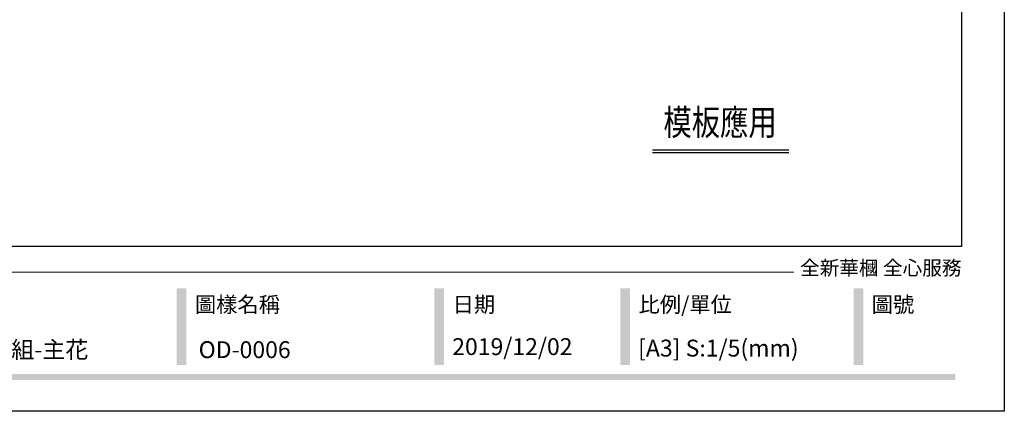
# Model space of a CAD drawing. Units: millimetres. Extents: x 5708 to 7808, y 147 to 1632.
# Drawn here: x 7002 to 7808, y 147 to 468 of the extents above; entities that cross this region are included whole.
import ezdxf

# ---------------------------------------------------------------- set-up
doc = ezdxf.new("R2010")
doc.units = ezdxf.units.MM
doc.layers.add('H-06.木作(細線)', color=8, linetype='Continuous')
doc.layers.add('文字', color=2, linetype='Continuous')
doc.styles.add('1', font='SimSun.ttf')
doc.styles.add('華槶圖框文字2', font='txt', dxfattribs={"width": 1.053, "height": 1.8})

# ---------------------------------------------------------------- blocks, each defined once
blk = doc.blocks.new('10')
h = blk.add_hatch(color=256)
h.dxf.hatch_style = 1
h.paths.add_polyline_path([(-1338.7, 201.5), (-1354.5, 201.5), (-1354.5, 76.1), (-1338.7, 76.1)])
h = blk.add_hatch(color=256)
h.dxf.hatch_style = 1
h.paths.add_polyline_path([(-917, 201.5), (-932.8, 201.5), (-932.8, 76.1), (-917, 76.1)])
h = blk.add_hatch(color=256)
h.dxf.hatch_style = 1
h.paths.add_polyline_path([(-612.7, 201.5), (-628.4, 201.5), (-628.4, 76.1), (-612.7, 76.1)])
h = blk.add_hatch(color=256)
h.dxf.hatch_style = 1
h.paths.add_polyline_path([(-231, 201.5), (-246.8, 201.5), (-246.8, 76.1), (-231, 76.1)])
h = blk.add_hatch(color=256)
h.dxf.hatch_style = 1
h.paths.add_polyline_path([(-79.9, 61), (-4123.4, 61), (-4123.4, 51.5), (-79.9, 51.5)])
at = {"color": 250, "lineweight": 20}
blk.add_line((-344.7, 228), (-4124.7, 228), dxfattribs=at)
for points in [[(-4200, 2970), (0, 2970), (0, 0), (-4200, 0)], [(-4130, 2900), (-70, 2900), (-70, 270), (-4130, 270)]]:
    blk.add_lwpolyline(points, close=True)
at = {"color": 250, "attachment_point": 1, "style": '華槶圖框文字2'}
for s, width, insert, char_height in [('{\\W1;全新華槶 全心服務}', 3102.765, (-334.4, 246.7), 23.567), ('{\\W1;圖樣名稱}', 3736.418, (-1324.8, 187.7), 25.51), ('{\\W1;日期}', 2368.778, (-903.1, 187.7), 25.51), ('{\\W1;比例/單位}', 2426.5, (-598.7, 187.7), 25.505), ('{\\W1;圖號}', 1124.705, (-217.1, 187.7), 25.51)]:
    blk.add_mtext_dynamic_manual_height_columns(s, width=width, gutter_width=9, heights=[0], dxfattribs=dict(at, insert=insert, char_height=char_height))

msp = doc.modelspace()

# ---------------------------------------------------------------- linework, layer by layer
at = {"layer": 'H-06.木作(細線)'}
for points in [[(7519.97, 361.32), (7631.57, 361.32)], [(7519.97, 359.21), (7631.57, 359.21)]]:
    msp.add_lwpolyline(points, dxfattribs=at)

# ---------------------------------------------------------------- block references
at = {"xscale": 0.5, "yscale": 0.5, "zscale": 0.5}
msp.add_blockref('10', (7807.85, 147.31), dxfattribs=at)

# ---------------------------------------------------------------- texts
at = {"color": 250, "style": '華槶圖框文字2'}
for s, p in [('新藝模組-主花', (6938.68, 190.89)), ('OD-0006', (7148.52, 190.89))]:
    msp.add_text(s, height=13.807, dxfattribs=at).set_placement(p)
at = {"color": 250, "char_height": 13.8212, "attachment_point": 1, "style": '華槶圖框文字2'}
for s, width, insert in [('\\A1;{\\W1;2019/12/02}', 360.67, (7355.99, 207.2)), ('{\\W1;[A3] S:1/5(mm)}', 412.9239, (7508.17, 205.98))]:
    msp.add_mtext_dynamic_manual_height_columns(s, width=width, gutter_width=9, heights=[0], dxfattribs=dict(at, insert=insert))
at = {"layer": '文字', "color": 4, "style": '1', "width": 0.8}
msp.add_text('模板應用', height=21.25, dxfattribs=at).set_placement((7528.84, 373.36))

doc.saveas('drawing.dxf')
